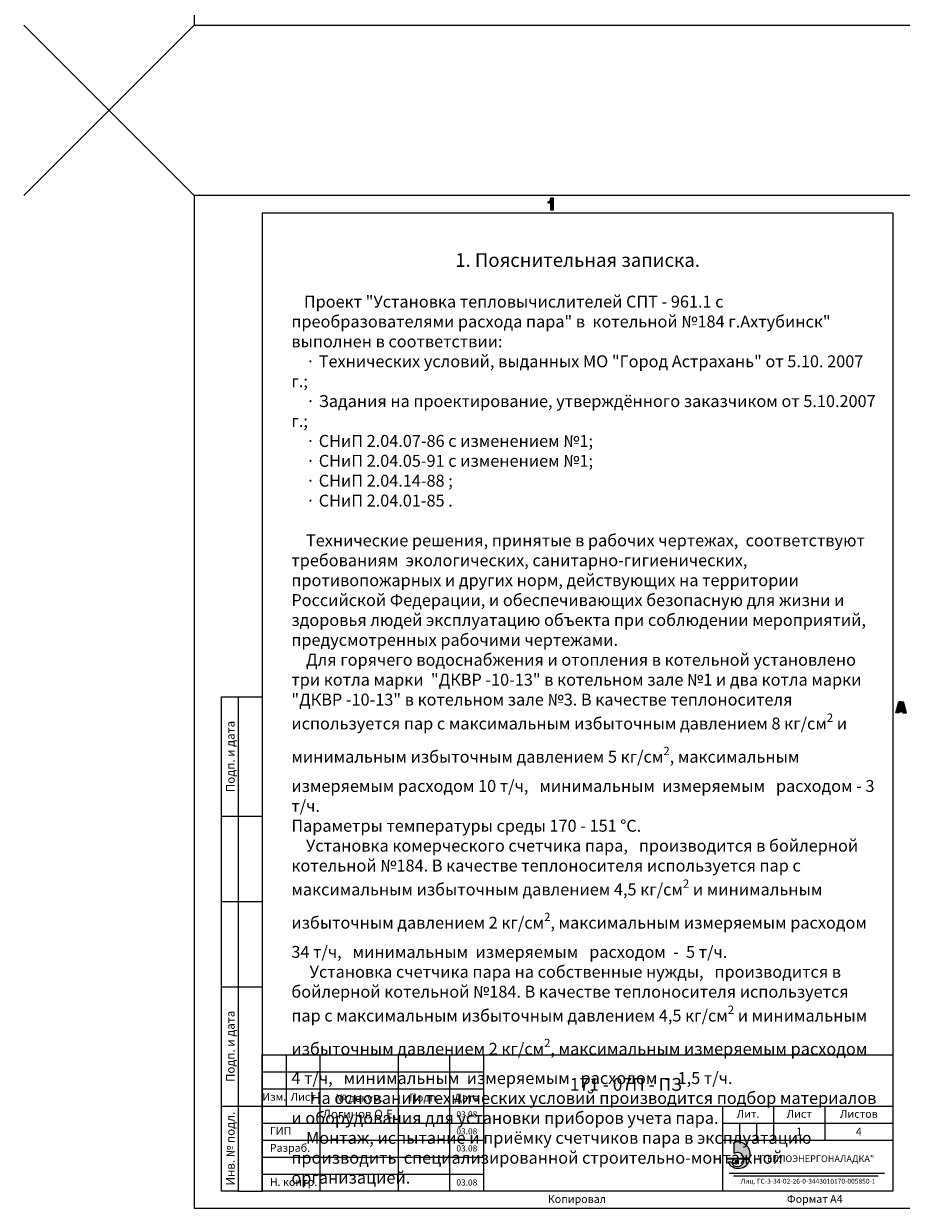
# Model space of a CAD drawing. Units: millimetres. Extents: x -658 to 3672, y 0 to 1697.
# Drawn here: x -658 to -398, y 656 to 1003 of the extents above; entities that cross this region are included whole.
import ezdxf

# ---------------------------------------------------------------- set-up
doc = ezdxf.new("R2010")
doc.units = ezdxf.units.MM
doc.layers.add('Рамка', color=6, linetype='Continuous', lineweight=15)
doc.layers.add('Стены', color=7, linetype='Continuous', lineweight=40)
doc.styles.add('WT31', font='txtdw.shx', dxfattribs={"height": 3})
doc.styles.add('Текст 5.0', font='isocpeur.ttf')

msp = doc.modelspace()

# ---------------------------------------------------------------- hatches: boundary and pattern name
at = {"lineweight": 5}
msp.add_hatch(color=256, dxfattribs=at).paths.add_polyline_path([(-502.1194227840424, 951.8329553457679), (-503.0483939379965, 951.8329553457679), (-503.0483939379965, 951.6571735684283), (-503.1396425551429, 951.270309842077), (-503.2584477957244, 951.0630107236902), (-503.5647408209079, 950.8630321992314), (-503.6977211204185, 950.8630321992314), (-503.6977211204185, 950.3431978756416), (-503.0483939379965, 950.3431978756416), (-503.0483939379974, 948.4325806905144), (-502.1194227840424, 948.4325806905144)])
h = msp.add_hatch(color=256, dxfattribs=at)
h.paths.add_polyline_path([(-399.5010560607889, 804.0665023505171), (-400.1759522973116, 804.0665023505171), (-400.8508485338352, 804.0665023505171), (-401.7826320106542, 800.8565400820207), (-400.6762218467484, 800.8565400820225), (-400.5999549597727, 801.1430161120752), (-399.7519496348523, 801.1430161120752), (-399.6756827478757, 800.8565400820207), (-398.5692725839699, 800.8565400820207)])
h.paths.add_polyline_path([(-400.1033744832102, 802.463048952166), (-399.9092164678696, 801.7337466344343), (-400.4426881267545, 801.7337466344343), (-400.2485301114139, 802.463048952166)], flags=16)
at = {"layer": 'Рамка', "lineweight": 5}
h = msp.add_hatch(color=256, dxfattribs=at)
h.paths.add_polyline_path([(-447.8460266560487, 668.6051034369848), (-448.1721199321801, 668.6051034369848), (-448.1721199321801, 668.9904678256171), (-448.4325740817567, 668.9904678256171), (-448.4325740817567, 668.6051034369848), (-448.7586686175382, 668.6051034369848), (-448.7586686175382, 669.6167967921101), (-448.4325740817567, 669.6167967921101), (-448.4325740817567, 669.2275691838986), (-448.1721199321801, 669.2275691838986), (-448.1721199321801, 669.6167967921101), (-447.8460266560487, 669.6167967921101)], flags=17)
edge = h.paths.add_edge_path()
edge.add_line((-444.5717883449279, 670.2924252009834), (-446.3610479306044, 670.2924252009834))
edge.add_arc((-448.1625190816758, 670.1038929601564), 1.811309668160859, 5.974518030730612, 124.3556959968667)
edge.add_line((-449.1846933202623, 671.5992198608528), (-449.1846933202623, 674.9680410903329))
edge.add_arc((-448.2210771121772, 671.3054074324828), 3.787273624667585, 344.48622515259103, 104.74012828652911, ccw=False)
edge = h.paths.add_edge_path()
edge.add_line((-446.3610479306044, 669.9538086412285), (-444.6189969778898, 669.9538086412285))
edge.add_arc((-447.9410740289013, 670.6674290145529), 3.397859616004982, 205.6632404799784, 347.87644298830617, ccw=False)
edge.add_line((-451.0037519887601, 669.1958809574826), (-449.976410401202, 669.1958809574826))
edge.add_arc((-448.1732358684912, 669.5963420526623), 1.847107870203187, 192.521408464619, 11.15873035246722)
h.paths.add_polyline_path([(-446.3827373219065, 670.2924252009834), (-446.3827373219065, 669.9538086412285), (-451.3181991793099, 669.9538086412285), (-451.3181991793099, 670.2924252009834)])

# ---------------------------------------------------------------- linework, layer by layer
at = {"lineweight": 5}
for p, q in [((-607.5839083610181, 1002.566502350517), (-657.5839083610181, 952.5665023505171)), ((-657.5839083610181, 1002.566502350517), (-607.5839083610181, 952.5665023505171)), ((-607.5839083610181, 1002.566502350517), (-657.5839083610181, 952.5665023505171)), ((-657.5839083610181, 1002.566502350517), (-607.5839083610181, 952.5665023505171)), ((-607.5839083610181, 952.5665023505171), (-657.5839083610181, 1002.566502350517)), ((-657.5839083610181, 952.5665023505171), (-607.5839083610181, 1002.566502350517)), ((-607.583908361019, 1002.566502350517), (-657.583908361019, 952.5665023505171)), ((-657.583908361019, 1002.566502350517), (-607.583908361019, 952.5665023505171)), ((-607.583908361019, 1002.566502350517), (-657.583908361019, 952.5665023505171)), ((-657.583908361019, 1002.566502350517), (-607.583908361019, 952.5665023505171)), ((-503.6977211204185, 950.3431978756416), (-503.6977211204185, 950.8630321992314)), ((-503.6977211204185, 950.8630321992314), (-503.5647408209079, 950.8630321992314)), ((-503.0483939379974, 950.3431978756416), (-503.6977211204185, 950.3431978756416)), ((-503.5647408209088, 950.8630321992314), (-503.2584477957244, 951.0630107236902)), ((-503.1396425551429, 951.270309842077), (-503.2584477957234, 951.0630107236921)), ((-503.1396425551429, 951.270309842077), (-503.0483939379965, 951.6571735684283)), ((-502.1194227840424, 951.8329553457679), (-503.0483939379965, 951.8329553457679)), ((-503.0483939379965, 951.8329553457679), (-503.0483939379965, 951.6571735684283)), ((-503.0483939379965, 951.8329553457679), (-503.0483939379965, 951.6571735684283)), ((-503.0483939379965, 950.3431978756398), (-503.0483939379974, 948.4325806905144)), ((-502.1194227840424, 948.4325806905144), (-502.1194227840424, 951.8329553457679)), ((-503.0483939379974, 948.4325806905144), (-502.1194227840424, 948.4325806905144)), ((-401.7826320106542, 800.8565400820207), (-400.8508485338352, 804.0665023505171)), ((-400.1759522973116, 804.0665023505171), (-400.8508485338352, 804.0665023505171)), ((-400.1759522973116, 804.0665023505171), (-399.5010560607889, 804.0665023505171)), ((-398.5692725839699, 800.8565400820207), (-399.5010560607889, 804.0665023505171)), ((-400.6762218467484, 800.8565400820225), (-401.7826320106542, 800.8565400820207)), ((-400.5999549597727, 801.1430161120752), (-400.6762218467484, 800.8565400820207)), ((-399.7519496348523, 801.1430161120752), (-400.5999549597727, 801.1430161120752)), ((-400.2485301114139, 802.463048952166), (-400.4426881267545, 801.7337466344325)), ((-400.4426881267545, 801.7337466344343), (-399.9092164678696, 801.7337466344343)), ((-400.2485301114139, 802.463048952166), (-400.1033744832102, 802.463048952166)), ((-400.1033744832102, 802.463048952166), (-399.9092164678696, 801.7337466344325)), ((-399.7519496348523, 801.1430161120752), (-399.6756827478757, 800.8565400820207)), ((-399.6756827478757, 800.8565400820225), (-398.5692725839699, 800.8565400820207))]:
    msp.add_line(p, q, dxfattribs=at)
at = {"layer": 'Рамка'}
for p, q in [((-607.583908361019, 1299.566502350517), (-607.583908361019, 1002.566502350517)), ((-607.583908361019, 1002.566502350517), (-397.583908361019, 1002.566502350517)), ((-397.583908361019, 952.5665023505171), (-607.583908361019, 952.5665023505171)), ((-607.583908361019, 952.5665023505171), (-607.583908361019, 655.5665023505171)), ((-587.583908361019, 947.5665023505171), (-402.583908361019, 947.5665023505171)), ((-587.583908361019, 947.5665023505171), (-587.583908361019, 660.5665023505171)), ((-402.583908361019, 947.5665023505171), (-402.583908361019, 660.5665023505171)), ((-599.583908361019, 660.5665023505171), (-599.583908361019, 805.5665023505171)), ((-599.583908361019, 805.5665023505171), (-587.583908361019, 805.5665023505171)), ((-594.583908361019, 660.5665023505171), (-594.583908361019, 805.5665023505171)), ((-599.583908361019, 770.5665023505171), (-587.583908361019, 770.5665023505171)), ((-599.583908361019, 745.5665023505171), (-587.583908361019, 745.5665023505171)), ((-599.583908361019, 720.5665023505171), (-587.583908361019, 720.5665023505171)), ((-587.583908361019, 660.5665023505171), (-587.583908361019, 700.5665023505171)), ((-587.583908361019, 700.5665023505171), (-402.583908361019, 700.5665023505171)), ((-522.583908361019, 660.5665023505171), (-522.583908361019, 700.5665023505171)), ((-402.583908361019, 700.5665023505171), (-402.583908361019, 660.5665023505171)), ((-587.583908361019, 695.5665023505171), (-522.583908361019, 695.5665023505171)), ((-587.583908361019, 690.5665023505171), (-522.583908361019, 690.5665023505171)), ((-599.583908361019, 685.5665023505171), (-587.583908361019, 685.5665023505171)), ((-587.583908361019, 685.5665023505171), (-402.583908361019, 685.5665023505171)), ((-452.583908361019, 685.5665023505171), (-452.583908361019, 660.5665023505171)), ((-437.583908361019, 685.5665023505171), (-437.583908361019, 675.5665023505171)), ((-422.583908361019, 685.5665023505171), (-422.583908361019, 675.5665023505171)), ((-587.583908361019, 680.5665023505171), (-522.583908361019, 680.5665023505171)), ((-452.583908361019, 680.5665023505171), (-402.583908361019, 680.5665023505171)), ((-447.5839083610199, 680.5665023505171), (-447.583908361019, 675.5665023505171)), ((-442.583908361019, 680.5665023505171), (-442.583908361019, 675.5665023505171)), ((-587.583908361019, 660.5665023505171), (-587.583908361019, 675.5665023505171)), ((-587.583908361019, 675.5665023505171), (-522.583908361019, 675.5665023505171)), ((-452.583908361019, 675.5665023505171), (-402.583908361019, 675.5665023505171)), ((-402.583908361019, 675.5665023505171), (-402.583908361019, 660.5665023505171)), ((-587.583908361019, 670.5665023505171), (-522.583908361019, 670.5665023505171)), ((-587.583908361019, 665.5665023505171), (-522.583908361019, 665.5665023505171)), ((-594.583908361019, 660.5665023505171), (-599.583908361019, 660.5665023505171)), ((-594.583908361019, 660.5665023505171), (-587.583908361019, 660.5665023505171)), ((-402.583908361019, 660.5665023505171), (-587.583908361019, 660.5665023505171)), ((-402.583908361019, 660.5665023505171), (-587.583908361019, 660.5665023505171)), ((-402.583908361019, 660.5665023505171), (-587.583908361019, 660.5665023505171)), ((-607.583908361019, 655.5665023505171), (-397.583908361019, 655.5665023505171))]:
    msp.add_line(p, q, dxfattribs=at)
at = {"layer": 'Рамка', "lineweight": 13}
for p, q in [((-580.583908361019, 700.5665023505171), (-580.583908361019, 685.5665023505171)), ((-570.583908361019, 660.5665023505171), (-570.583908361019, 700.5665023505171)), ((-547.583908361019, 660.5665023505171), (-547.583908361019, 700.5665023505171)), ((-532.583908361019, 660.5665023505171), (-532.583908361019, 700.5665023505171))]:
    msp.add_line(p, q, dxfattribs=at)
at = {"layer": 'Рамка', "linetype": 'Continuous'}
for p, q in [((-449.1846933202623, 671.5992198608528), (-449.1846933202623, 674.9680410903329)), ((-451.3181991793099, 670.2924252009834), (-446.3827373219065, 670.2924252009834)), ((-451.3181991793099, 669.9538086412285), (-451.3181991793099, 670.2924252009834)), ((-446.3827373219065, 669.9538086412285), (-451.3181991793099, 669.9538086412285)), ((-451.0037519887601, 669.1958809574826), (-449.976410401202, 669.1958809574826)), ((-448.7586686175382, 669.6167967921101), (-448.4325740817567, 669.6167967921101)), ((-448.7586686175382, 668.6051034369848), (-448.7586686175382, 669.6167967921101)), ((-448.7586686175382, 668.6051034369848), (-448.4325740817567, 668.6051034369848)), ((-448.4325740817567, 669.6167967921101), (-448.4325740817567, 669.2275691838986)), ((-448.1721199321801, 669.2275691838986), (-448.4325740817567, 669.2275691838986)), ((-448.4325740817567, 668.6051034369848), (-448.4325740817567, 668.9904678256171)), ((-448.4325740817567, 668.9904678256171), (-448.1721199321801, 668.9904678256171)), ((-448.1721199321801, 669.6167967921101), (-448.1721199321801, 669.2275691838986)), ((-447.8460266560487, 669.6167967921101), (-448.1721199321801, 669.6167967921101)), ((-448.1721199321801, 668.6051034369848), (-448.1721199321801, 668.9904678256171)), ((-447.8460266560487, 668.6051034369848), (-448.1721199321801, 668.6051034369848)), ((-447.8460266560487, 668.6051034369848), (-447.8460266560487, 669.6167967921101)), ((-446.3827373219065, 670.2924252009834), (-446.3827373219065, 669.9538086412285)), ((-444.5717883449279, 670.2924252009834), (-446.3610479306044, 670.2924252009834)), ((-446.3610479306044, 669.9538086412285), (-444.6189969778898, 669.9538086412285))]:
    msp.add_line(p, q, dxfattribs=at)
at = {"layer": 'Рамка', "lineweight": 5}
for p, q in [((-450.5881627146337, 665.8248427670314), (-405.0902707235064, 665.8248427670314)), ((-449.3544787143355, 665.1319942961709), (-406.9492476547493, 665.1319942961709))]:
    msp.add_line(p, q, dxfattribs=at)
at = {"layer": 'Рамка', "linetype": 'Continuous'}
for centre, radius, start, end in [((-448.2210771121772, 671.3054074324828), 3.787273624667584, 344.486225152591, 104.7401282865291), ((-448.1625190816758, 670.1038929601564), 1.811309668160859, 5.974518030730612, 124.3556959968667), ((-447.9410740289013, 670.6674290145529), 3.397859616004982, 205.6632404799784, 347.8764429883061), ((-448.1732358684912, 669.5963420526623), 1.847107870203187, 192.521408464619, 11.15873035246723)]:
    msp.add_arc(centre, radius, start, end, dxfattribs=at)

# ---------------------------------------------------------------- texts
at = {"color": 7, "lineweight": 5, "style": 'WT31'}
for s, insert, char_height, width, attachment_point in [('{\\fTimes New Roman|b0|i0|c204|p18;1. Пояснительная записка.}', (-495.083908361019, 933.6699512336263), 4, 185, 5), ('\\A1;\\ftimes new roman|b0|i0|c0|p18;   \\ftimes new roman|b0|i0|c204|p18; \\H1.167x;Проект "Установка тепловычислителей СПТ - 961.1 с преобразователями расхода пара" в  котельной №184 г.Ахтубинск" выполнен в соответствии:\\P    \\ftimes new roman|b0|i0|c0|p18;·\\ftimes new roman|b0|i0|c204|p18; Технических условий, выданных МО "Город Астрахань" от 5.10. 2007 г.;\\P    \\ftimes new roman|b0|i0|c0|p18;·\\ftimes new roman|b0|i0|c204|p18; Задания на проектирование, утверждённого заказчиком от 5.10.2007 г.;\\P    \\ftimes new roman|b0|i0|c0|p18;·\\ftimes new roman|b0|i0|c204|p18; СНиП 2.04.07-86 с изменением №1;\\P    \\ftimes new roman|b0|i0|c0|p18;·\\ftimes new roman|b0|i0|c204|p18; СНиП 2.04.05-91 с изменением №1;\\P    \\ftimes new roman|b0|i0|c0|p18;·\\ftimes new roman|b0|i0|c204|p18; СНиП 2.04.14-88 ;\\P    \\ftimes new roman|b0|i0|c0|p18;·\\ftimes new roman|b0|i0|c204|p18; СНиП 2.04.01-85 .\\P\\ftimes new roman|b0|i0|c0|p18;\\P\\ftimes new roman|b0|i0|c204|p18;    Технические решения, принятые в рабочих чертежах,  соответствуют требованиям  экологических, санитарно-гигиенических, противопожарных и других норм, действующих на территории Российской Федерации, и обеспечивающих безопасную для жизни и здоровья людей эксплуатацию объекта при соблюдении мероприятий, предусмотренных рабочими чертежами.\\P    Для горячего водоснабжения и отопления в котельной установлено три котла марки  "ДКВР -10-13" в котельном зале №1 и два котла марки  "ДКВР -10-13" в котельном зале №3. В качестве теплоносителя используется пар с максимальным избыточным давлением 8 кг/см\\H0.994x;{\\H0.7x;\\S2^ ;}\\H1.006x; и минимальным избыточным давлением 5 кг/см\\H0.994x;{\\H0.7x;\\S2^ ;}\\H1.006x;, максимальным измеряемым расходом 10 т/ч,   минимальным  измеряемым   расходом - 3 т/ч.\\PПараметры температуры среды 170 - 151 °С.     \\P    Установка комерческого счетчика пара,   производится в бойлерной котельной №184. В качестве теплоносителя используется пар с максимальным избыточным давлением 4,5 кг/см\\H0.994x;{\\H0.7x;\\S2^ ;}\\H1.006x; и минимальным избыточным давлением 2 кг/см\\H0.994x;{\\H0.7x;\\S2^ ;}\\H1.006x;, максимальным измеряемым расходом 34 т/ч,   минимальным  измеряемым   расходом  -  5 т/ч.\\P     Установка счетчика пара на собственные нужды,   производится в бойлерной котельной №184. В качестве теплоносителя используется пар с максимальным избыточным давлением 4,5 кг/см\\H0.994x;{\\H0.7x;\\S2^ ;}\\H1.006x; и минимальным избыточным давлением 2 кг/см\\H0.994x;{\\H0.7x;\\S2^ ;}\\H1.0076x;, максимальным измеряемым расходом \\P4 т/ч,   минимальным  измеряемым   расходом  -  1,5 т/ч.\\P     На основании технических условий производится подбор материалов и оборудования для установки приборов учета пара.\\P    Монтаж, испытание и приёмку счетчиков пара в эксплуатацию производить  специализированной строительно-монтажной организацией.', (-579.0582931065701, 923.2355779120635), 3, 171.834463585738, 1)]:
    msp.add_mtext(s, dxfattribs=dict(at, insert=insert, char_height=char_height, width=width, attachment_point=attachment_point))
at = {"layer": 'Рамка', "linetype": 'Continuous', "char_height": 2.5, "attachment_point": 5, "rotation": 90, "style": 'WT31'}
for s, insert, width in [('{\\fArial|b0|i0|c204|p34;\\C7;Подп. и дата}', (-596.9531702968397, 788.0665023505171), 34.99999999999984), ('{\\fArial|b0|i0|c204|p34;\\C7;Подп. и дата}', (-596.9531702968397, 703.0665023505171), 34.99999999999984), ('{\\fArial|b0|i0|c204|p34;\\C7;Инв. № подл.}', (-596.9531702968407, 673.0665023505171), 25.00000000000006)]:
    msp.add_mtext(s, dxfattribs=dict(at, insert=insert, width=width))
at = {"layer": 'Рамка', "linetype": 'Continuous', "style": 'WT31'}
for s, insert, char_height, width, attachment_point in [('{\\fArial|b0|i0|c204|p34;\\C7;Изм.}', (-584.083908361019, 688.2669382111835), 2.3, 7.000000000000064, 5), ('{\\fArial|b0|i0|c204|p34;\\C7;Лист}', (-575.583908361019, 688.2661537637068), 2.3, 9.99999999999995, 5), ('{\\fArial|b0|i0|c204|p34;\\C7;№ докум.}', (-559.083908361019, 687.9476680884), 2.3, 22.99999999999995, 5), ('{\\fArial|b0|i0|c204|p34;\\C7;Подп.}', (-540.083908361019, 688.0496462602969), 2.3, 14.99999999999984, 5), ('{\\fArial|b0|i0|c204|p34;\\C7;Дата}', (-527.583908361019, 688.0174839137762), 2.3, 10.00000000000006, 5), ('\\ftimes new roman|b0|i0|c204|p34;\\C7;Логинов О.Е.', (-559.083908361019, 683.2110237527413), 2.5, 22.99999999999995, 5), ('{\\fArial|b0|i0|c0|p34;03.08}', (-527.583908361019, 683.1411058401982), 1.8, 10, 5), ('{\\fArial|b0|i0|c204|p34;\\C7;Лит.}', (-445.083908361019, 683.2661537637068), 2.3, 14.99999999999995, 5), ('{\\fArial|b0|i0|c204|p34;\\C7;Лист}', (-430.083908361019, 683.2661537637068), 2.3, 14.99999999999995, 5), ('{\\fArial|b0|i0|c204|p34;\\C7;Листов}', (-412.583908361019, 683.2661537637068), 2.3, 19.99999999999995, 5), ('{\\fArial|b0|i0|c204|p34;\\C7;ГИП}', (-585.3898768794206, 679.435764950611), 2.3, 14.80596851840171, 1), ('{\\fArial|b0|i0|c0|p34;03.08}', (-527.583908361019, 678.1411058401982), 1.8, 10, 5), ('{\\fArial|b0|i0|c0|p34;\\C7;1}', (-430.083908361019, 678.0665023505171), 2.3, 15.00000000000001, 5), ('{\\fArial|b0|i0|c0|p34;4}', (-412.583908361019, 678.0665023505171), 2.3, 20, 5), ('{\\fArial|b0|i0|c204|p34;\\C7;Разраб.}', (-585.3898768794206, 674.435764950611), 2.3, 14.80596851840182, 1), ('{\\fArial|b0|i0|c0|p34;03.08}', (-527.583908361019, 673.1411058401982), 1.8, 10, 5), ('{\\fArial|b0|i0|c204|p34;\\C7;Н. контр.}', (-585.3898768794206, 664.435764950611), 2.3, 14.80596851840171, 1), ('{\\fArial|b0|i0|c0|p34;03.08}', (-527.583908361019, 663.1411058401982), 1.8, 10, 5), ('{\\fArial|b0|i0|c204|p34;\\C7;Копировал}', (-503.8365873364692, 659.4357649506092), 2.3, 17.28006870359543, 1), ('{\\fArial|b0|i0|c204|p34;\\C7;Формат}', (-433.6993158336372, 659.4357649506092), 2.3, 14.80596851840171, 1), ('{\\fArial|b0|i0|c204|p34;\\C7;А4}', (-421.0052510531805, 659.4357649506092), 2.3, 14.80596851840171, 1)]:
    msp.add_mtext(s, dxfattribs=dict(at, insert=insert, char_height=char_height, width=width, attachment_point=attachment_point))
at = {"layer": 'Рамка', "linetype": 'Continuous', "lineweight": 5, "width": 40.29787519811574, "attachment_point": 1, "style": 'WT31'}
for s, insert, char_height in [('{\\fTimes New Roman|b0|i0|c204|p18;"ТЕПЛОЭНЕРГОНАЛАДКА"}', (-442.3944328732096, 671.0870068919976), 1.964772415584233), ('{\\fTimes New Roman|b0|i0|c204|p18;Лиц. ГС-3-34-02-26-0-3443010170-005850-1}', (-447.2710740079337, 664.217938139016), 1.428925393152169)]:
    msp.add_mtext(s, dxfattribs=dict(at, insert=insert, char_height=char_height))
at = {"layer": 'Стены', "lineweight": 13, "ltscale": 0.5, "insert": (-558.2597979681934, 693.7867154942942), "char_height": 3, "width": 155.6758896071745, "attachment_point": 1, "style": 'Текст 5.0'}
msp.add_mtext('\\pxi7.7667;\\ftimes new roman|b0|i0|c0|p34;\\C256;                                         \\H1.25x;171 - 07П - \\ftimes new roman|b0|i0|c204|p34;ПЗ', dxfattribs=at)

doc.saveas('drawing.dxf')
